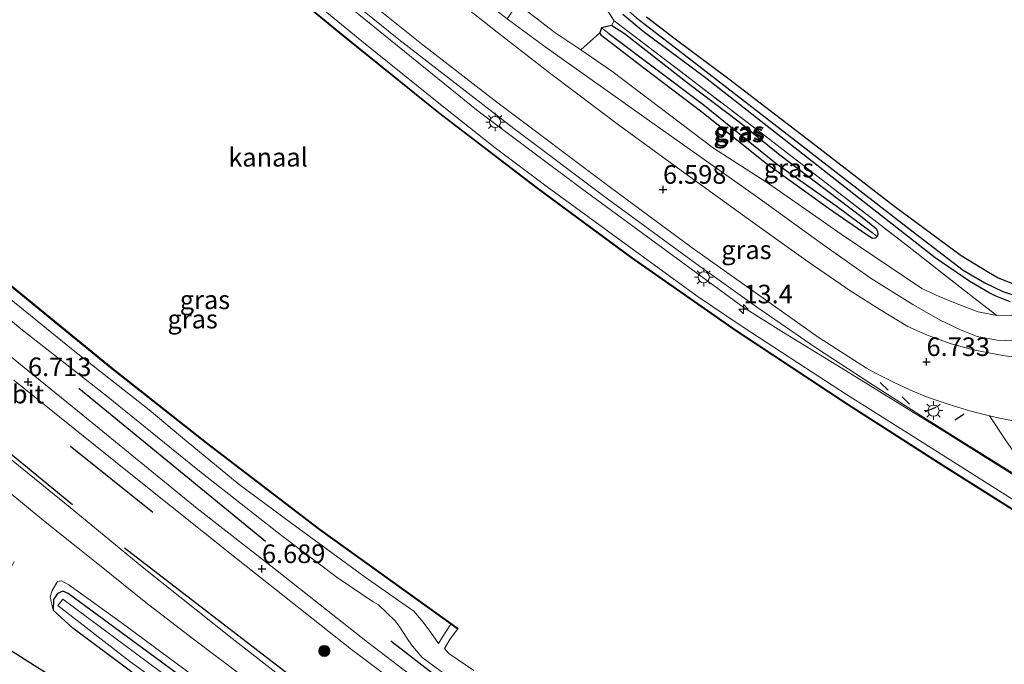
# Model space of a CAD drawing. Units: metres. Extents: x 119994 to 129528, y 399998 to 406250.
# Drawn here: x 124202 to 124334, y 402964 to 403050 of the extents above; entities that cross this region are included whole.
import ezdxf
from ezdxf.enums import TextEntityAlignment as Align

# ---------------------------------------------------------------- set-up
doc = ezdxf.new("R2010")
doc.units = ezdxf.units.M
doc.linetypes.add('IE-TERREINAFSCHEIDING', pattern=[10, 8, -2])
doc.layers.get('0').update_dxf_attribs({"lineweight": 25})
for name, color, linetype, lineweight in [('B-ME-AM-KILOMETR-S-B1', 7, 'Continuous', 18), ('B-ME-BV-GELEIDECONSTRUCTIE-GELEIDERAIL-L-B1', 213, 'BV-GELEIDERAIL', 18), ('B-ME-GR-BOMENRIJ-L-B1', 10, 'Continuous', 25), ('B-ME-GR-BOOM-GV-B6', 93, 'Continuous', 18), ('B-ME-GR-BOOM-S-B1', 93, 'Continuous', 18), ('B-ME-GR-BOS-GV-B6', 10, 'Continuous', 25), ('B-ME-GW-HOOGTEPUNT-S-B1', 10, 'Continuous', 25), ('B-ME-GW-INSTEEKWATERGANG-L-B1', 10, 'Continuous', 25), ('B-ME-GW-KRUINLIJN-L-B1', 93, 'Continuous', 18), ('B-ME-GW-TEENLIJN-L-B1', 93, 'Continuous', 18), ('B-ME-GW-WATERGANG-GREPPEL-L-B1', 10, 'Continuous', 25), ('B-ME-IE-GRASLAND-GV-B6', 93, 'Continuous', 18), ('B-ME-IE-GRONDWERKLIJN-GROND_INGERICHT-GV-B6', 253, 'Continuous', 18), ('B-ME-IE-HULPGEOMETRIE-L-B1', 53, 'Continuous', 18), ('B-ME-IE-MEUBILAIR_WEGMEUBILAIR-LICHTMAST-S-B1', 8, 'Continuous', 18), ('B-ME-IE-TERREINAFSCHEIDING-RASTERHEKWERK-L-B1', 8, 'IE-TERREINAFSCHEIDING', 18), ('B-ME-IE-TERREINAFSCHEIDING-SCHRIKHEK-L-B1', 10, 'Continuous', 25), ('B-ME-OB-BESCHOEIING-GV-B6', 10, 'Continuous', 25), ('B-ME-OB-WATERLIJN-L-B1', 133, 'OB-WATERLIJN', 18), ('B-ME-OG-WATER-GV-B6', 153, 'Continuous', 18), ('B-ME-VH-VERH_SOORT-BITUMEN-GV-B6', 8, 'IE-TERREINAFSCHEIDING-NATUURLIJK-HOUTWAL', 18)]:
    doc.layers.add(name, color=color, linetype=linetype, lineweight=lineweight)
doc.styles.add('NLCS-ISO', font='NLCS-ISO.TTF')
doc.linetypes.add('BV-GELEIDERAIL', pattern='A,10,-3,[108,NLCS.SHX,S=1,R=0,X=0,Y=0],-3', length=16)
doc.linetypes.add('IE-TERREINAFSCHEIDING-NATUURLIJK-HOUTWAL', pattern='A,7,-1.5,[67,NLCS.SHX,S=0.75,R=45,X=0,Y=0],-1.5,7,-1.5,[70,NLCS.SHX,S=0.75,R=0,X=0,Y=0],-1.5', length=20)
doc.linetypes.add('OB-WATERLIJN', pattern='A,10,[32,NLCS.SHX,S=2,R=0,X=0,Y=0],-12', length=22)

# ---------------------------------------------------------------- blocks, each defined once
blk = doc.blocks.new('boom')
blk.add_hatch(color=256).paths.add_polyline_path([(-0.75, 0, 1), (0.75, 0, 1)])
blk.add_circle((0, 0), 0.75)
blk = doc.blocks.new('hecto')
for p, q in [((0, 0.625), (-0.625, 0)), ((0, -0.625), (0, 0.625)), ((-0.625, 0), (0.625, 0)), ((0.625, 0), (0, -0.625))]:
    blk.add_line(p, q)
blk = doc.blocks.new('hoogtepunt')
for p, q in [((-0.5, 0), (0.5, 0)), ((0, 0.5), (0, -0.5))]:
    blk.add_line(p, q)
blk = doc.blocks.new('lantaarnpaal')
for p, q in [((-0.75, 0), (-1.25, 0)), ((-0.88, 0.88), (-0.53, 0.53)), ((0, 0.75), (0, 1.25)), ((0.53, 0.53), (0.88, 0.88)), ((0.75, 0), (1.25, 0)), ((-0.53, -0.53), (-0.88, -0.88)), ((0, -0.75), (0, -1.25)), ((0.53, -0.53), (0.88, -0.88))]:
    blk.add_line(p, q)
blk.add_circle((0, 0), 0.75)

msp = doc.modelspace()

# ---------------------------------------------------------------- linework, layer by layer
at = {"layer": 'B-ME-BV-GELEIDECONSTRUCTIE-GELEIDERAIL-L-B1'}
msp.add_polyline3d([(124102.326, 403193.791, 7.262), (124116.626, 403177.651, 7.223), (124130.204, 403162.086, 7.235), (124137.287, 403154.102, 7.219), (124143.621, 403147.145, 7.191), (124151.947, 403138.569, 7.266), (124165.66, 403125.036, 7.274), (124181.955, 403109.434, 7.259), (124199.18, 403093.455, 7.211), (124210.778, 403083.047, 7.274), (124223.86, 403071.533, 7.259), (124237.789, 403059.843, 7.282), (124252.692, 403047.745, 7.262), (124268.172, 403035.784, 7.286), (124280.749, 403026.328, 7.294), (124292.621, 403017.652, 7.35), (124301.081, 403011.58, 7.394), (124308.81, 403006.251, 7.446), (124316.315, 403001.383, 7.493), (124322.755, 402997.275, 7.458), (124328.325, 402993.799, 7.374), (124335.103, 402989.565, 7.079), (124340.44, 402986.258, 6.813), (124344.907, 402983.359, 6.566)], dxfattribs=at)
at = {"layer": 'B-ME-GR-BOMENRIJ-L-B1'}
for p, q in [((124208.844, 402985.221, 6.737), (124182.819, 403006.56, 6.689)), ((124234.765, 402980.321, 6.793), (124209.696, 403000.857, 6.761)), ((124219.618, 402984.178, 6.896), (124208.58, 402993.062, 6.868)), ((124260.852, 402959.79, 6.765), (124251.598, 402966.907, 6.761))]:
    msp.add_line(p, q, dxfattribs=at)
msp.add_polyline3d([(124383.561, 402865.97, 6.697), (124346.727, 402888.073, 6.661), (124322.002, 402903.482, 6.725), (124297.415, 402919.291, 6.677), (124267.913, 402939.803, 6.657), (124244.636, 402957.218, 6.701), (124215.806, 402979.413, 6.645)], dxfattribs=at)
at = {"layer": 'B-ME-GR-BOOM-GV-B6'}
msp.add_polyline3d([(124279.691, 403048.636, 5.097), (124277.165, 403046.33, 5.328), (124273.675, 403048.673, 5.395), (124268.658, 403052.518, 5.626), (124274.746, 403060.767, 5.3), (124281.643, 403050.261, 5.467), (124281.26, 403049.61, 5.176), (124279.931, 403049.314, 5.132), (124279.691, 403048.636, 5.097)], dxfattribs=at)
at = {"layer": 'B-ME-GR-BOS-GV-B6'}
msp.add_polyline3d([(124196.295, 402968.335, 4.925), (124213.35, 402957.565, 4.491)], dxfattribs=at)
at = {"layer": 'B-ME-GW-INSTEEKWATERGANG-L-B1'}
for points in [[(124334.849, 403012.512, 5.001), (124332.827, 403013.319, 5.029), (124332.047, 403013.691, 5.021), (124329.439, 403015.225, 4.993), (124324.772, 403018.424, 5.057), (124313.839, 403026.98, 5.144), (124293.92, 403042.599, 5.264), (124285.537, 403048.828, 5.308), (124282.822, 403051.099, 5.355)], [(124285.972, 403050.804, 5.244), (124289.826, 403047.832, 5.264), (124297.057, 403042.459, 5.284), (124308.175, 403033.968, 5.248), (124319.335, 403025.293, 5.18), (124328.285, 403018.709, 5.232), (124331.948, 403016.473, 5.212), (124332.497, 403016.164, 5.212), (124333.265, 403015.741, 5.204), (124336.282, 403014.526, 5.188)], [(124298.417, 403036.652, 5.124), (124291.624, 403041.787, 5.176), (124283.022, 403048.485, 5.228), (124281.26, 403049.61, 5.176), (124279.931, 403049.314, 5.132), (124279.691, 403048.636, 5.097), (124279.808, 403048.39, 5.089), (124285.624, 403043.924, 5.164), (124293.432, 403038.028, 5.069), (124302.117, 403031.092, 5.025), (124310.444, 403025.085, 5.069), (124315.658, 403021.479, 5.073), (124316.34, 403021.059, 5.069), (124316.819, 403021.075, 5.073), (124316.986, 403021.281, 5.073), (124317.097, 403021.601, 5.073), (124317.052, 403021.942, 5.073), (124316.891, 403022.244, 5.073), (124314.954, 403023.833, 5.069), (124303.887, 403032.193, 5.156), (124298.417, 403036.652, 5.124)], [(124314.599, 402894.408, 4.535), (124315.673, 402895.376, 4.535), (124315.999, 402895.705, 4.535), (124316.23, 402896.077, 4.535), (124316.52, 402896.669, 4.535), (124316.477, 402897.007, 4.535), (124315.636, 402897.653, 4.535), (124303.82, 402905.625, 4.527), (124287.898, 402916.293, 4.436), (124269.825, 402928.733, 4.324), (124253.632, 402940.121, 4.264), (124236.192, 402952.781, 4.452), (124219.941, 402964.732, 4.472), (124208.251, 402973.316, 4.479), (124207.538, 402973.614, 4.479), (124206.812, 402973.311, 4.479), (124206.298, 402972.506, 4.479), (124206.236, 402971.083, 4.539)], [(124314.599, 402894.408, 4.535), (124299.639, 402904.474, 4.396), (124292.364, 402909.161, 4.368), (124291.174, 402909.595, 4.376), (124290.645, 402909.706, 4.376), (124288.357, 402911.323, 4.368), (124284.772, 402914.056, 4.4), (124276.239, 402920.178, 4.424), (124258.901, 402932.455, 4.288), (124242.032, 402944.362, 4.491), (124221.72, 402959.083, 4.623), (124208.884, 402968.64, 4.567), (124206.236, 402971.083, 4.539)]]:
    msp.add_polyline3d(points, dxfattribs=at)
at = {"layer": 'B-ME-GW-KRUINLIJN-L-B1'}
for points in [[(124109.52, 403184.935, 6.486), (124121.088, 403171.846, 6.578), (124133.267, 403158.089, 6.466), (124143.857, 403146.401, 6.534), (124151.829, 403137.848, 6.558), (124158.287, 403131.288, 6.554), (124165.721, 403123.918, 6.538), (124174.998, 403114.884, 6.494), (124189.13, 403101.541, 6.57), (124198.173, 403093.714, 6.598), (124214.494, 403078.945, 6.586), (124221.089, 403073.261, 6.578), (124224.187, 403070.639, 6.566), (124234.184, 403062.122, 6.574), (124247.311, 403051.08, 6.514), (124263.348, 403038.089, 6.55), (124277.249, 403027.737, 6.538), (124291.514, 403017.257, 6.53), (124299.113, 403011.67, 6.542), (124304.411, 403008.359, 6.637), (124312.16, 403003.616, 6.602), (124326.059, 402995.046, 6.693), (124345.345, 402982.938, 6.49)], [(124244.391, 402975.458, 6.602), (124236.917, 402981.12, 6.594), (124225.696, 402989.916, 6.677), (124213.385, 402999.871, 6.574), (124201.91, 403008.876, 6.582), (124189.48, 403019.269, 6.665), (124180.16, 403027.539, 6.57), (124171.328, 403035.074, 6.522), (124164.998, 403040.689, 6.621), (124156.97, 403047.946, 6.582), (124151.825, 403052.971, 6.586), (124142.812, 403061.407, 6.542), (124135.609, 403068.161, 6.598), (124124.693, 403079.18, 6.61), (124118.458, 403085.525, 6.586), (124107.986, 403096.052, 6.578), (124100.133, 403104.133, 6.518), (124092.039, 403113.305, 6.633), (124080.154, 403126.649, 6.53), (124069.962, 403138.081, 6.55), (124065.577, 403142.747, 6.522)], [(124267.232, 403050.535, 6.478), (124272.36, 403046.767, 6.486), (124286.701, 403036.587, 6.347), (124300.776, 403026.646, 6.474), (124310.13, 403019.883, 6.502), (124316.18, 403015.617, 6.486), (124321.779, 403012.135, 6.546), (124325.453, 403010.024, 6.602), (124328.181, 403008.723, 6.614), (124330.407, 403007.855, 6.598), (124333.12, 403007.359, 6.598), (124336.487, 403007.217, 6.542), (124342.8, 403007.429, 6.466), (124355.341, 403007.668, 6.41), (124370.399, 403008.617, 6.172), (124387.583, 403008.852, 5.937), (124399.026, 403008.844, 5.666), (124413.044, 403008.829, 5.594), (124424.114, 403008.328, 5.539), (124431.957, 403007.931, 5.475), (124434.139, 403007.947, 5.459), (124438.032, 403008.418, 5.403)], [(124240.829, 402959.075, 6.554), (124230.293, 402967.281, 6.526), (124218.429, 402976.713, 6.53), (124208.5, 402984.852, 6.546), (124200.845, 402991.113, 6.562), (124189.439, 403000.477, 6.534), (124183.537, 403005.248, 6.578), (124179.407, 403008.923, 6.446), (124177.463, 403010.155, 6.418), (124176.1, 403011.086, 6.418), (124174.685, 403012.522, 6.454), (124173.683, 403013.809, 6.518), (124173.382, 403014.594, 6.534), (124172.25, 403018.919, 6.502)], [(124386.614, 402880.885, 6.657), (124366.418, 402892.999, 6.713), (124343.458, 402906.998, 6.61), (124328.03, 402916.993, 6.649), (124311.858, 402927.424, 6.641), (124297.77, 402937.291, 6.641), (124286.63, 402945.01, 6.514), (124276.901, 402951.28, 6.618), (124271.527, 402954.526, 6.558), (124268.749, 402955.829, 6.494), (124265.959, 402957.324, 6.458), (124264.739, 402958.123, 6.554), (124262.103, 402960.117, 6.494), (124255.849, 402964.699, 6.534), (124254.552, 402966.228, 6.534), (124253.985, 402966.998, 6.574), (124252.758, 402968.903, 6.566), (124252.212, 402969.644, 6.594), (124249.965, 402971.773, 6.546), (124249.254, 402972.199, 6.578), (124244.391, 402975.458, 6.602)], [(124206.236, 402971.083, 4.539), (124205.855, 402972.88, 4.675), (124206.081, 402973.717, 4.83), (124206.807, 402974.907, 5.061), (124207.339, 402975.002, 5.101), (124208.337, 402974.491, 5.105), (124215.388, 402969.403, 5.224), (124232.411, 402956.853, 5.109), (124253.43, 402941.847, 5.276), (124273.83, 402927.449, 5.184), (124291.313, 402915.233, 5.192), (124308.138, 402903.944, 5.176), (124315.141, 402899.276, 5.292), (124316.937, 402898.06, 5.335), (124317.646, 402897.349, 5.324), (124317.83, 402896.891, 5.276), (124317.474, 402895.672, 5.16), (124316.765, 402895.138, 4.969), (124315.835, 402894.807, 4.802), (124314.599, 402894.408, 4.535)], [(124258.041, 402966.578, 5.487), (124258.524, 402967.392, 5.423), (124259.69, 402969.181, 5.423)]]:
    msp.add_polyline3d(points, dxfattribs=at)
at = {"layer": 'B-ME-GW-TEENLIJN-L-B1'}
msp.add_line((124333.083, 403010.678, 5.371), (124330.557, 403011.158, 5.32), dxfattribs=at)
for points in [[(124370.85, 402963.72, 5.638), (124364.082, 402967.762, 5.718), (124363.408, 402968.164, 5.726), (124355.324, 402973.208, 5.686), (124336.439, 402985.194, 5.622), (124324.219, 402992.869, 5.566), (124312.841, 403000.044, 5.622), (124307.347, 403003.645, 5.622), (124298.84, 403009.172, 5.598), (124292.8, 403013.256, 5.594), (124281.902, 403021.181, 5.618), (124272.643, 403027.932, 5.574), (124265.635, 403033.166, 5.61), (124258.755, 403038.65, 5.602), (124247.739, 403047.499, 5.642), (124238.522, 403055.063, 5.61), (124227.343, 403064.211, 5.578), (124217.623, 403072.724, 5.598), (124206.953, 403082.182, 5.626), (124194.534, 403093.429, 5.622), (124183.159, 403103.506, 5.519), (124182.013, 403104.266, 5.574)], [(124108.587, 403098.317, 5.682), (124115.891, 403090.56, 5.738), (124127.15, 403079.489, 5.686), (124135.216, 403071.719, 5.662), (124140.916, 403066.242, 5.722), (124144.815, 403062.048, 5.801), (124152.691, 403054.992, 5.726), (124157.863, 403049.973, 5.758), (124165.137, 403043.498, 5.742), (124173.451, 403035.808, 5.738), (124183.621, 403027.015, 5.714), (124195.998, 403016.496, 5.678), (124208.933, 403005.99, 5.714), (124219.135, 402997.977, 5.785), (124223.33, 402994.431, 5.754), (124231.243, 402987.942, 5.765), (124238.154, 402982.839, 5.758), (124248.179, 402975.524, 5.734), (124253.11, 402972.078, 5.742), (124254.716, 402970.925, 5.718), (124255.973, 402969.475, 5.594), (124257.012, 402968.096, 5.574), (124258.041, 402966.578, 5.487)], [(124214.796, 403094.458, 6.55), (124217.144, 403093.591, 6.375), (124219.954, 403091.997, 6.164), (124223.142, 403089.984, 5.957), (124231.338, 403083.433, 5.793), (124240.466, 403075.171, 5.702), (124252.321, 403064.714, 5.821), (124268.658, 403052.518, 5.626), (124273.675, 403048.673, 5.395), (124277.165, 403046.33, 5.328), (124281.304, 403043.496, 5.347), (124294.979, 403033.12, 5.343), (124302.505, 403028.323, 5.367), (124312.166, 403021.581, 5.371), (124322.978, 403014.304, 5.28), (124325.3, 403013.227, 5.288), (124327.945, 403012.119, 5.308), (124330.557, 403011.158, 5.32)], [(124172.299, 403014.178, 6.199), (124173.023, 403012.37, 6.1), (124173.849, 403010.526, 5.893), (124174.868, 403009.059, 5.765), (124176.415, 403007.512, 5.662), (124179.8, 403004.388, 5.439), (124189.582, 402995.731, 5.304), (124204.955, 402983.142, 5.387), (124212.686, 402976.936, 5.399), (124218.694, 402972.11, 5.367), (124224.937, 402967.305, 5.419), (124235.249, 402959.518, 5.359)]]:
    msp.add_polyline3d(points, dxfattribs=at)
at = {"layer": 'B-ME-GW-WATERGANG-GREPPEL-L-B1'}
for points in [[(124248.714, 403106.069, 5.626), (124253.317, 403098.96, 5.566), (124261.541, 403086.776, 5.467), (124275.857, 403063.815, 5.32), (124280.109, 403056.899, 5.308), (124281.623, 403054.389, 5.24), (124282.44, 403052.86, 5.252), (124283.131, 403052.012, 5.256), (124284.638, 403050.666, 5.172), (124291.063, 403045.715, 5.16), (124304.462, 403035.321, 5.065), (124321.217, 403022.35, 4.945), (124328.522, 403016.753, 4.834), (124331.439, 403015.06, 4.834), (124333.863, 403013.904, 4.83), (124336.013, 403013.187, 4.83)], [(124280.93, 403048.557, 5.029), (124293.549, 403039.034, 4.921), (124303.41, 403031.09, 4.842), (124311.447, 403025.426, 4.925), (124316.314, 403021.804, 4.941)]]:
    msp.add_polyline3d(points, dxfattribs=at)
at = {"layer": 'B-ME-IE-GRASLAND-GV-B6'}
for points in [[(124109.52, 403184.935, 6.486), (124121.088, 403171.846, 6.578), (124133.267, 403158.089, 6.466), (124143.857, 403146.401, 6.534), (124151.829, 403137.848, 6.558), (124158.287, 403131.288, 6.554), (124165.721, 403123.918, 6.538), (124174.998, 403114.884, 6.494), (124189.13, 403101.541, 6.57), (124198.173, 403093.714, 6.598), (124214.494, 403078.945, 6.586), (124221.089, 403073.261, 6.578), (124224.187, 403070.639, 6.566), (124234.184, 403062.122, 6.574), (124247.311, 403051.08, 6.514), (124263.348, 403038.089, 6.55), (124277.249, 403027.737, 6.538), (124291.514, 403017.257, 6.53), (124299.113, 403011.67, 6.542), (124304.411, 403008.359, 6.637), (124312.16, 403003.616, 6.602), (124326.059, 402995.046, 6.693), (124345.345, 402982.938, 6.49)], [(124345.345, 402982.938, 6.49), (124326.059, 402995.046, 6.693), (124312.16, 403003.616, 6.602), (124304.411, 403008.359, 6.637), (124299.113, 403011.67, 6.542), (124291.514, 403017.257, 6.53), (124277.249, 403027.737, 6.538), (124263.348, 403038.089, 6.55), (124247.311, 403051.08, 6.514), (124234.184, 403062.122, 6.574), (124224.187, 403070.639, 6.566), (124221.089, 403073.261, 6.578), (124214.494, 403078.945, 6.586), (124198.173, 403093.714, 6.598), (124189.13, 403101.541, 6.57), (124174.998, 403114.884, 6.494), (124165.721, 403123.918, 6.538), (124158.287, 403131.288, 6.554), (124151.829, 403137.848, 6.558), (124143.857, 403146.401, 6.534), (124133.267, 403158.089, 6.466), (124121.088, 403171.846, 6.578), (124109.52, 403184.935, 6.486)], [(124336.439, 402985.194, 5.622), (124324.219, 402992.869, 5.566), (124312.841, 403000.044, 5.622), (124307.347, 403003.645, 5.622), (124298.84, 403009.172, 5.598), (124292.8, 403013.256, 5.594), (124281.902, 403021.181, 5.618), (124272.643, 403027.932, 5.574), (124265.635, 403033.166, 5.61), (124258.755, 403038.65, 5.602), (124247.739, 403047.499, 5.642), (124238.522, 403055.063, 5.61), (124227.343, 403064.211, 5.578), (124217.623, 403072.724, 5.598), (124206.953, 403082.182, 5.626), (124194.534, 403093.429, 5.622), (124183.159, 403103.506, 5.519), (124182.013, 403104.266, 5.574), (124173.962, 403111.841, 5.55)], [(124181.889, 403111.829, 6.582), (124190.268, 403104.206, 6.653), (124199.251, 403096.052, 6.661), (124206.904, 403088.828, 6.649), (124212.025, 403083.931, 6.629), (124223.505, 403073.776, 6.621), (124235.29, 403063.845, 6.614), (124246.127, 403054.915, 6.649), (124255.731, 403047.177, 6.641), (124265.88, 403039.338, 6.594), (124281.126, 403027.85, 6.602), (124292.098, 403019.763, 6.629), (124309.071, 403007.728, 6.833), (124315.569, 403003.579, 6.86), (124316.761, 403002.91, 6.86), (124319.106, 403001.756, 6.844), (124321.47, 403000.608, 6.836), (124323.838, 402999.628, 6.836), (124326.654, 402998.711, 6.817), (124329.58, 402997.815, 6.825), (124332.066, 402997.19, 6.797), (124334.178, 402994.007, 6.697)], [(124182.013, 403104.266, 5.574), (124183.159, 403103.506, 5.519), (124194.534, 403093.429, 5.622), (124206.953, 403082.182, 5.626), (124217.623, 403072.724, 5.598), (124227.343, 403064.211, 5.578), (124238.522, 403055.063, 5.61), (124247.739, 403047.499, 5.642), (124258.755, 403038.65, 5.602), (124265.635, 403033.166, 5.61), (124272.643, 403027.932, 5.574), (124281.902, 403021.181, 5.618), (124292.8, 403013.256, 5.594), (124298.84, 403009.172, 5.598), (124307.347, 403003.645, 5.622), (124312.841, 403000.044, 5.622), (124324.219, 402992.869, 5.566), (124336.439, 402985.194, 5.622), (124355.324, 402973.208, 5.686), (124363.408, 402968.164, 5.726), (124364.082, 402967.762, 5.718), (124370.85, 402963.72, 5.638)], [(124379.159, 402957.456, 5.57), (124363.111, 402967.371, 5.566), (124354.119, 402972.909, 5.546), (124342.615, 402979.989, 5.539), (124325.928, 402990.523, 5.491), (124313.012, 402998.805, 5.535), (124297.945, 403008.747, 5.531), (124283.983, 403018.509, 5.527), (124271.348, 403027.811, 5.511), (124258.079, 403037.948, 5.507), (124245.212, 403048.326, 5.451), (124233.433, 403058.011, 5.503), (124219.747, 403069.576, 5.562), (124199.47, 403087.996, 5.507), (124185.827, 403100.678, 5.586), (124182.013, 403104.266, 5.574)], [(124107.986, 403096.052, 6.578), (124118.458, 403085.525, 6.586), (124124.693, 403079.18, 6.61), (124135.609, 403068.161, 6.598), (124142.812, 403061.407, 6.542), (124151.825, 403052.971, 6.586), (124156.97, 403047.946, 6.582), (124164.998, 403040.689, 6.621), (124171.328, 403035.074, 6.522), (124180.16, 403027.539, 6.57), (124189.48, 403019.269, 6.665), (124201.91, 403008.876, 6.582), (124213.385, 402999.871, 6.574), (124225.696, 402989.916, 6.677), (124236.917, 402981.12, 6.594), (124244.391, 402975.458, 6.602), (124249.254, 402972.199, 6.578), (124249.965, 402971.773, 6.546), (124252.212, 402969.644, 6.594), (124252.758, 402968.903, 6.566), (124253.985, 402966.998, 6.574), (124254.552, 402966.228, 6.534), (124255.849, 402964.699, 6.534), (124262.103, 402960.117, 6.494)], [(124262.103, 402960.117, 6.494), (124255.849, 402964.699, 6.534), (124254.552, 402966.228, 6.534), (124253.985, 402966.998, 6.574), (124252.758, 402968.903, 6.566), (124252.212, 402969.644, 6.594), (124249.965, 402971.773, 6.546), (124249.254, 402972.199, 6.578), (124244.391, 402975.458, 6.602), (124236.917, 402981.12, 6.594), (124225.696, 402989.916, 6.677), (124213.385, 402999.871, 6.574), (124201.91, 403008.876, 6.582), (124189.48, 403019.269, 6.665), (124180.16, 403027.539, 6.57), (124171.328, 403035.074, 6.522), (124164.998, 403040.689, 6.621), (124156.97, 403047.946, 6.582), (124151.825, 403052.971, 6.586), (124142.812, 403061.407, 6.542), (124135.609, 403068.161, 6.598), (124124.693, 403079.18, 6.61), (124118.458, 403085.525, 6.586), (124107.986, 403096.052, 6.578)], [(124213.302, 403092.996, 6.625), (124214.771, 403094.433, 6.55), (124221.573, 403088.436, 6.629), (124234.926, 403076.784, 6.59), (124249.049, 403065.045, 6.594), (124262.346, 403054.363, 6.506), (124267.232, 403050.535, 6.478), (124272.36, 403046.767, 6.486), (124286.701, 403036.587, 6.347), (124300.776, 403026.646, 6.474), (124310.13, 403019.883, 6.502), (124316.18, 403015.617, 6.486), (124321.779, 403012.135, 6.546), (124325.453, 403010.024, 6.602), (124328.181, 403008.723, 6.614), (124330.407, 403007.855, 6.598), (124333.12, 403007.359, 6.598), (124336.487, 403007.217, 6.542)], [(124337.044, 403004.828, 6.637), (124333.859, 403005.302, 6.661), (124329.906, 403006.034, 6.685), (124326.915, 403006.876, 6.693), (124323.815, 403007.971, 6.693), (124321.118, 403009.191, 6.685), (124317.318, 403011.456, 6.665), (124313.434, 403013.949, 6.669), (124307.724, 403017.862, 6.641), (124300.5, 403023.017, 6.645), (124291.611, 403029.444, 6.602), (124282.387, 403036.138, 6.614), (124273.112, 403043.122, 6.673), (124265.924, 403048.712, 6.618), (124258.699, 403054.448, 6.621), (124247.717, 403063.177, 6.633), (124240.074, 403069.605, 6.677), (124232.517, 403075.958, 6.689), (124226.264, 403081.346, 6.673), (124217.709, 403088.934, 6.693), (124213.302, 403092.996, 6.625)], [(124255.887, 402961.143, 6.665), (124248.468, 402966.78, 6.669), (124241.267, 402972.464, 6.701), (124236.329, 402976.352, 6.677), (124225.596, 402984.716, 6.765), (124210.235, 402997.249, 6.685), (124201.612, 403004.263, 6.701), (124191.189, 403012.787, 6.681), (124181.807, 403020.507, 6.725), (124173.849, 403026.669, 6.721), (124168.778, 403030.537, 6.733), (124164.509, 403033.716, 6.697), (124161.804, 403035.92, 6.733), (124160.895, 403036.907, 6.749), (124159.496, 403038.814, 6.753), (124158.152, 403040.879, 6.765), (124156.437, 403043.116, 6.753), (124154.417, 403045.19, 6.745), (124152.269, 403047.227, 6.741), (124148.517, 403050.705, 6.781), (124142.793, 403056.05, 6.737), (124136.599, 403062.049, 6.737), (124124.398, 403073.924, 6.725), (124114.063, 403084.365, 6.693)], [(124336.487, 403007.217, 6.542), (124333.12, 403007.359, 6.598), (124330.407, 403007.855, 6.598), (124328.181, 403008.723, 6.614), (124325.453, 403010.024, 6.602), (124321.779, 403012.135, 6.546), (124316.18, 403015.617, 6.486), (124310.13, 403019.883, 6.502), (124300.776, 403026.646, 6.474), (124286.701, 403036.587, 6.347), (124272.36, 403046.767, 6.486), (124267.232, 403050.535, 6.478), (124268.658, 403052.518, 5.626), (124273.675, 403048.673, 5.395), (124277.165, 403046.33, 5.328)], [(124334.849, 403012.512, 5.001), (124332.827, 403013.319, 5.029), (124332.047, 403013.691, 5.021), (124329.439, 403015.225, 4.993), (124324.772, 403018.424, 5.057), (124313.839, 403026.98, 5.144), (124293.92, 403042.599, 5.264), (124285.537, 403048.828, 5.308), (124282.822, 403051.099, 5.355)], [(124284.638, 403050.666, 5.172), (124291.063, 403045.715, 5.16), (124304.462, 403035.321, 5.065), (124321.217, 403022.35, 4.945), (124328.522, 403016.753, 4.834), (124331.439, 403015.06, 4.834), (124333.863, 403013.904, 4.83), (124336.013, 403013.187, 4.83)], [(124336.013, 403013.187, 4.83), (124333.863, 403013.904, 4.83), (124331.439, 403015.06, 4.834), (124328.522, 403016.753, 4.834), (124321.217, 403022.35, 4.945), (124304.462, 403035.321, 5.065), (124291.063, 403045.715, 5.16), (124284.638, 403050.666, 5.172)], [(124285.972, 403050.804, 5.244), (124289.826, 403047.832, 5.264), (124297.057, 403042.459, 5.284), (124308.175, 403033.968, 5.248), (124319.335, 403025.293, 5.18), (124328.285, 403018.709, 5.232), (124331.948, 403016.473, 5.212), (124332.497, 403016.164, 5.212), (124333.265, 403015.741, 5.204), (124336.282, 403014.526, 5.188)], [(124279.691, 403048.636, 5.097), (124279.808, 403048.39, 5.089), (124285.624, 403043.924, 5.164), (124293.432, 403038.028, 5.069), (124302.117, 403031.092, 5.025), (124310.444, 403025.085, 5.069), (124315.658, 403021.479, 5.073), (124316.34, 403021.059, 5.069), (124316.819, 403021.075, 5.073), (124316.986, 403021.281, 5.073), (124317.097, 403021.601, 5.073), (124317.052, 403021.942, 5.073), (124316.891, 403022.244, 5.073), (124314.954, 403023.833, 5.069), (124303.887, 403032.193, 5.156), (124298.417, 403036.652, 5.124), (124291.624, 403041.787, 5.176), (124283.022, 403048.485, 5.228), (124281.26, 403049.61, 5.176), (124281.643, 403050.261, 5.467), (124301.961, 403034.741, 5.312), (124321.062, 403020.026, 5.256), (124329.963, 403013.026, 5.232), (124333.083, 403010.678, 5.371), (124330.557, 403011.158, 5.32), (124327.945, 403012.119, 5.308), (124325.3, 403013.227, 5.288), (124322.978, 403014.304, 5.28), (124312.166, 403021.581, 5.371), (124302.505, 403028.323, 5.367), (124294.979, 403033.12, 5.343), (124281.304, 403043.496, 5.347), (124277.165, 403046.33, 5.328), (124279.691, 403048.636, 5.097)], [(124279.691, 403048.636, 5.097), (124279.931, 403049.314, 5.132), (124280.93, 403048.557, 5.029), (124293.549, 403039.034, 4.921), (124303.41, 403031.09, 4.842), (124311.447, 403025.426, 4.925), (124316.314, 403021.804, 4.941), (124316.986, 403021.281, 5.073), (124316.819, 403021.075, 5.073), (124316.34, 403021.059, 5.069), (124315.658, 403021.479, 5.073), (124310.444, 403025.085, 5.069), (124302.117, 403031.092, 5.025), (124293.432, 403038.028, 5.069), (124285.624, 403043.924, 5.164), (124279.808, 403048.39, 5.089), (124279.691, 403048.636, 5.097)], [(124281.26, 403049.61, 5.176), (124283.022, 403048.485, 5.228), (124291.624, 403041.787, 5.176), (124298.417, 403036.652, 5.124), (124303.887, 403032.193, 5.156), (124314.954, 403023.833, 5.069), (124316.891, 403022.244, 5.073), (124317.052, 403021.942, 5.073), (124317.097, 403021.601, 5.073), (124316.986, 403021.281, 5.073), (124316.314, 403021.804, 4.941), (124311.447, 403025.426, 4.925), (124303.41, 403031.09, 4.842), (124293.549, 403039.034, 4.921), (124280.93, 403048.557, 5.029), (124279.931, 403049.314, 5.132), (124281.26, 403049.61, 5.176)], [(124277.165, 403046.33, 5.328), (124281.304, 403043.496, 5.347), (124294.979, 403033.12, 5.343), (124302.505, 403028.323, 5.367), (124312.166, 403021.581, 5.371), (124322.978, 403014.304, 5.28), (124325.3, 403013.227, 5.288), (124327.945, 403012.119, 5.308), (124330.557, 403011.158, 5.32), (124333.083, 403010.678, 5.371), (124341.115, 403010.79, 4.989)], [(124194.727, 403019.325, 5.586), (124213.958, 403003.644, 5.499), (124226.802, 402993.505, 5.527), (124242.037, 402981.867, 5.582), (124259.69, 402969.181, 5.423), (124258.524, 402967.392, 5.423), (124258.041, 402966.578, 5.487), (124257.012, 402968.096, 5.574), (124255.973, 402969.475, 5.594), (124254.716, 402970.925, 5.718), (124253.11, 402972.078, 5.742), (124248.179, 402975.524, 5.734), (124238.154, 402982.839, 5.758), (124231.243, 402987.942, 5.765), (124223.33, 402994.431, 5.754), (124219.135, 402997.977, 5.785), (124208.933, 403005.99, 5.714), (124195.998, 403016.496, 5.678)], [(124195.998, 403016.496, 5.678), (124208.933, 403005.99, 5.714), (124219.135, 402997.977, 5.785), (124223.33, 402994.431, 5.754), (124231.243, 402987.942, 5.765), (124238.154, 402982.839, 5.758), (124248.179, 402975.524, 5.734), (124253.11, 402972.078, 5.742), (124254.716, 402970.925, 5.718), (124255.973, 402969.475, 5.594), (124257.012, 402968.096, 5.574), (124258.041, 402966.578, 5.487), (124258.524, 402967.392, 5.423), (124259.69, 402969.181, 5.423), (124260.524, 402968.581, 5.519), (124260.597, 402968.52, 5.105), (124259.568, 402967.128, 5.105), (124258.962, 402966.168, 5.105), (124258.838, 402965.903, 5.105), (124259.413, 402965.234, 5.105), (124262.772, 402962.98, 5.105)], [(124200.955, 403001.955, 6.677), (124217.333, 402988.818, 6.705), (124231.122, 402977.847, 6.681), (124246.32, 402965.794, 6.681), (124257.84, 402957.128, 6.665)], [(124235.249, 402959.518, 5.359), (124224.937, 402967.305, 5.419), (124218.694, 402972.11, 5.367), (124212.686, 402976.936, 5.399), (124204.955, 402983.142, 5.387), (124189.582, 402995.731, 5.304)], [(124189.582, 402995.731, 5.304), (124204.955, 402983.142, 5.387), (124212.686, 402976.936, 5.399), (124218.694, 402972.11, 5.367), (124224.937, 402967.305, 5.419), (124235.249, 402959.518, 5.359)], [(124200.845, 402991.113, 6.562), (124208.5, 402984.852, 6.546), (124218.429, 402976.713, 6.53), (124230.293, 402967.281, 6.526), (124240.829, 402959.075, 6.554)], [(124240.829, 402959.075, 6.554), (124230.293, 402967.281, 6.526), (124218.429, 402976.713, 6.53), (124208.5, 402984.852, 6.546), (124200.845, 402991.113, 6.562)], [(124213.35, 402957.565, 4.491), (124196.295, 402968.335, 4.925), (124196.775, 402977.349, 4.838), (124193.06, 402980.601, 4.774), (124197.792, 402977.22, 4.758), (124199.222, 402976.49, 4.762), (124199.998, 402976.557, 4.87), (124200.617, 402976.917, 4.866), (124200.989, 402977.627, 4.858)], [(124236.192, 402952.781, 4.452), (124219.941, 402964.732, 4.472), (124208.251, 402973.316, 4.479), (124207.538, 402973.614, 4.479), (124206.812, 402973.311, 4.479), (124206.298, 402972.506, 4.479), (124206.236, 402971.083, 4.539), (124205.855, 402972.88, 4.675), (124206.081, 402973.717, 4.83), (124206.807, 402974.907, 5.061), (124207.339, 402975.002, 5.101), (124208.337, 402974.491, 5.105), (124215.388, 402969.403, 5.224), (124232.411, 402956.853, 5.109)], [(124232.411, 402956.853, 5.109), (124215.388, 402969.403, 5.224), (124208.337, 402974.491, 5.105), (124207.339, 402975.002, 5.101), (124206.807, 402974.907, 5.061), (124206.081, 402973.717, 4.83), (124205.855, 402972.88, 4.675), (124206.236, 402971.083, 4.539), (124208.884, 402968.64, 4.567), (124221.72, 402959.083, 4.623)], [(124221.72, 402959.083, 4.623), (124208.884, 402968.64, 4.567), (124206.236, 402971.083, 4.539), (124206.298, 402972.506, 4.479), (124206.812, 402973.311, 4.479), (124207.538, 402973.614, 4.479), (124208.251, 402973.316, 4.479)], [(124296.724, 402907.675, 3.504), (124314.404, 402895.822, 3.504), (124314.939, 402896.755, 3.504), (124300.213, 402906.6, 3.504), (124286.924, 402915.71, 3.504), (124272.929, 402925.318, 3.504), (124254.809, 402938.057, 3.504), (124234.682, 402952.544, 3.504), (124219.58, 402963.61, 3.496), (124207.523, 402972.533, 3.504), (124206.857, 402971.716, 3.504), (124216.48, 402964.23, 3.504), (124230.341, 402954.259, 3.504), (124265.06, 402929.628, 3.504), (124285.084, 402915.537, 3.504), (124296.724, 402907.675, 3.504)], [(124208.251, 402973.316, 4.479), (124219.941, 402964.732, 4.472), (124236.192, 402952.781, 4.452)]]:
    msp.add_polyline3d(points, dxfattribs=at)
at = {"layer": 'B-ME-IE-GRONDWERKLIJN-GROND_INGERICHT-GV-B6'}
for points in [[(124341.115, 403010.79, 4.989), (124333.083, 403010.678, 5.371), (124329.963, 403013.026, 5.232), (124321.062, 403020.026, 5.256), (124301.961, 403034.741, 5.312), (124281.643, 403050.261, 5.467), (124274.746, 403060.767, 5.3), (124253.607, 403094.177, 5.59), (124233.221, 403126.404, 5.873), (124230.836, 403128.788, 5.905), (124220.472, 403139.932, 5.833), (124216.866, 403143.557, 5.85), (124208.821, 403151.521, 5.889), (124197.635, 403153.776, 5.917), (124201.762, 403174.823, 5.909), (124185.018, 403178.21, 5.73), (124186.822, 403188.509, 5.742), (124190.431, 403207.177, 5.694)], [(124282.822, 403051.099, 5.355), (124285.537, 403048.828, 5.308), (124293.92, 403042.599, 5.264), (124313.839, 403026.98, 5.144), (124324.772, 403018.424, 5.057), (124329.439, 403015.225, 4.993), (124332.047, 403013.691, 5.021), (124332.827, 403013.319, 5.029), (124334.849, 403012.512, 5.001)], [(124336.282, 403014.526, 5.188), (124333.265, 403015.741, 5.204), (124332.497, 403016.164, 5.212), (124331.948, 403016.473, 5.212), (124328.285, 403018.709, 5.232), (124319.335, 403025.293, 5.18), (124308.175, 403033.968, 5.248), (124297.057, 403042.459, 5.284), (124289.826, 403047.832, 5.264), (124285.972, 403050.804, 5.244)]]:
    msp.add_polyline3d(points, dxfattribs=at)
at = {"layer": 'B-ME-IE-HULPGEOMETRIE-L-B1'}
for p, q in [((124279.931, 403049.314, 5.132), (124280.93, 403048.557, 5.029)), ((124316.314, 403021.804, 4.941), (124316.986, 403021.281, 5.073))]:
    msp.add_line(p, q, dxfattribs=at)
at = {"layer": 'B-ME-IE-TERREINAFSCHEIDING-RASTERHEKWERK-L-B1'}
msp.add_line((124333.083, 403010.678, 5.371), (124341.115, 403010.79, 4.989), dxfattribs=at)
msp.add_polyline3d([(124274.746, 403060.767, 5.3), (124281.643, 403050.261, 5.467), (124301.961, 403034.741, 5.312), (124321.062, 403020.026, 5.256), (124329.963, 403013.026, 5.232), (124333.083, 403010.678, 5.371)], dxfattribs=at)
at = {"layer": 'B-ME-IE-TERREINAFSCHEIDING-SCHRIKHEK-L-B1'}
for p, q in [((124317.381, 403001.668, 7.637), (124318.448, 403000.618, 7.629)), ((124320.359, 402999.731, 7.677), (124321.347, 402998.766, 7.681)), ((124324.877, 402998.307, 7.708), (124323.379, 402997.708, 7.7)), ((124328.691, 402997.411, 7.692), (124327.442, 402996.594, 7.692))]:
    msp.add_line(p, q, dxfattribs=at)
at = {"layer": 'B-ME-OB-BESCHOEIING-GV-B6'}
for points in [[(124379.106, 402957.371, 5.031), (124363.058, 402967.286, 5.031), (124354.067, 402972.824, 5.031), (124342.562, 402979.904, 5.031), (124325.874, 402990.439, 5.031), (124312.957, 402998.721, 5.031), (124297.889, 403008.664, 5.031), (124283.925, 403018.428, 5.031), (124271.288, 403027.731, 5.031), (124258.017, 403037.869, 5.031), (124245.149, 403048.248, 5.031), (124233.369, 403057.934, 5.031), (124219.681, 403069.501, 5.031), (124199.402, 403087.922, 5.031), (124185.759, 403100.605, 5.031), (124173.893, 403111.769, 5.031), (124168.299, 403117.16, 5.031), (124159.768, 403125.582, 5.031), (124151.26, 403134.212, 5.031), (124142.993, 403143.094, 5.031), (124128.559, 403159.019, 5.031), (124110.23, 403179.497, 5.031)], [(124110.304, 403179.564, 5.439), (124128.633, 403159.086, 5.491), (124143.067, 403143.162, 5.503), (124151.332, 403134.281, 5.503), (124159.839, 403125.653, 5.487), (124168.369, 403117.232, 5.495), (124173.962, 403111.841, 5.55), (124182.013, 403104.266, 5.574), (124185.827, 403100.678, 5.586), (124199.47, 403087.996, 5.507), (124219.747, 403069.576, 5.562), (124233.433, 403058.011, 5.503), (124245.212, 403048.326, 5.451), (124258.079, 403037.948, 5.507), (124271.348, 403027.811, 5.511), (124283.983, 403018.509, 5.527), (124297.945, 403008.747, 5.531), (124313.012, 402998.805, 5.535), (124325.928, 402990.523, 5.491), (124342.615, 402979.989, 5.539), (124354.119, 402972.909, 5.546), (124363.111, 402967.371, 5.566), (124379.159, 402957.456, 5.57)], [(124096.62, 403113.553, 5.031), (124117.459, 403091.332, 5.031), (124136.021, 403072.723, 5.031), (124149.946, 403059.247, 5.031), (124164.608, 403045.712, 5.031), (124178.058, 403033.693, 5.031), (124194.791, 403019.402, 5.031), (124214.021, 403003.722, 5.031), (124226.863, 402993.584, 5.031), (124242.097, 402981.947, 5.031), (124260.661, 402968.606, 5.105), (124260.597, 402968.52, 5.105), (124260.524, 402968.581, 5.519), (124259.69, 402969.181, 5.423), (124242.037, 402981.867, 5.582), (124226.802, 402993.505, 5.527), (124213.958, 403003.644, 5.499), (124194.727, 403019.325, 5.586), (124177.992, 403033.618, 5.523), (124164.541, 403045.638, 5.622), (124149.877, 403059.174, 5.558), (124135.951, 403072.652, 5.519), (124117.387, 403091.262, 5.535), (124096.546, 403113.485, 5.543)]]:
    msp.add_polyline3d(points, dxfattribs=at)
at = {"layer": 'B-ME-OB-WATERLIJN-L-B1'}
for points in [[(124110.23, 403179.497, 5.031), (124128.559, 403159.019, 5.031), (124142.993, 403143.094, 5.031), (124151.26, 403134.212, 5.031), (124159.768, 403125.582, 5.031), (124168.299, 403117.16, 5.031), (124173.893, 403111.769, 5.031), (124185.759, 403100.605, 5.031), (124199.402, 403087.922, 5.031), (124219.681, 403069.501, 5.031), (124233.369, 403057.934, 5.031), (124245.149, 403048.248, 5.031), (124258.017, 403037.869, 5.031), (124271.288, 403027.731, 5.031), (124283.925, 403018.428, 5.031), (124297.889, 403008.664, 5.031), (124312.957, 402998.721, 5.031), (124325.874, 402990.439, 5.031), (124342.562, 402979.904, 5.031), (124354.067, 402972.824, 5.031), (124363.058, 402967.286, 5.031), (124379.106, 402957.371, 5.031)], [(124096.62, 403113.553, 5.031), (124117.459, 403091.332, 5.031), (124136.021, 403072.723, 5.031), (124149.946, 403059.247, 5.031), (124164.608, 403045.712, 5.031), (124178.058, 403033.693, 5.031), (124194.791, 403019.402, 5.031), (124214.021, 403003.722, 5.031), (124226.863, 402993.584, 5.031), (124242.097, 402981.947, 5.031), (124260.661, 402968.606, 5.105), (124260.597, 402968.52, 5.105), (124259.568, 402967.128, 5.105), (124258.962, 402966.168, 5.105), (124258.838, 402965.903, 5.105), (124259.413, 402965.234, 5.105), (124262.772, 402962.98, 5.105)]]:
    msp.add_polyline3d(points, dxfattribs=at)
at = {"layer": 'B-ME-OG-WATER-GV-B6'}
for points in [[(124110.23, 403179.497, 5.031), (124128.559, 403159.019, 5.031), (124142.993, 403143.094, 5.031), (124151.26, 403134.212, 5.031), (124159.768, 403125.582, 5.031), (124168.299, 403117.16, 5.031), (124173.893, 403111.769, 5.031), (124185.759, 403100.605, 5.031), (124199.402, 403087.922, 5.031), (124219.681, 403069.501, 5.031), (124233.369, 403057.934, 5.031), (124245.149, 403048.248, 5.031), (124258.017, 403037.869, 5.031), (124271.288, 403027.731, 5.031), (124283.925, 403018.428, 5.031), (124297.889, 403008.664, 5.031), (124312.957, 402998.721, 5.031), (124325.874, 402990.439, 5.031), (124342.562, 402979.904, 5.031), (124354.067, 402972.824, 5.031), (124363.058, 402967.286, 5.031), (124379.106, 402957.371, 5.031)], [(124262.772, 402962.98, 5.105), (124259.413, 402965.234, 5.105), (124258.838, 402965.903, 5.105), (124258.962, 402966.168, 5.105), (124259.568, 402967.128, 5.105), (124260.597, 402968.52, 5.105), (124260.661, 402968.606, 5.105), (124242.097, 402981.947, 5.031), (124226.863, 402993.584, 5.031), (124214.021, 403003.722, 5.031), (124194.791, 403019.402, 5.031), (124178.058, 403033.693, 5.031), (124164.608, 403045.712, 5.031), (124149.946, 403059.247, 5.031), (124136.021, 403072.723, 5.031), (124117.459, 403091.332, 5.031), (124096.62, 403113.553, 5.031)], [(124219.58, 402963.61, 3.496), (124234.682, 402952.544, 3.504), (124254.809, 402938.057, 3.504), (124272.929, 402925.318, 3.504), (124286.924, 402915.71, 3.504), (124300.213, 402906.6, 3.504), (124314.939, 402896.755, 3.504), (124314.404, 402895.822, 3.504), (124296.724, 402907.675, 3.504), (124285.084, 402915.537, 3.504), (124265.06, 402929.628, 3.504), (124230.341, 402954.259, 3.504), (124216.48, 402964.23, 3.504), (124206.857, 402971.716, 3.504), (124207.523, 402972.533, 3.504), (124219.58, 402963.61, 3.496)]]:
    msp.add_polyline3d(points, dxfattribs=at)
at = {"layer": 'B-ME-VH-VERH_SOORT-BITUMEN-GV-B6'}
for points in [[(124335.316, 402996.526, 6.781), (124333.439, 402996.888, 6.781), (124332.066, 402997.19, 6.797), (124329.58, 402997.815, 6.825), (124326.654, 402998.711, 6.817), (124323.838, 402999.628, 6.836), (124321.47, 403000.608, 6.836), (124319.106, 403001.756, 6.844), (124316.761, 403002.91, 6.86), (124315.569, 403003.579, 6.86), (124309.071, 403007.728, 6.833), (124292.098, 403019.763, 6.629), (124281.126, 403027.85, 6.602), (124265.88, 403039.338, 6.594), (124255.731, 403047.177, 6.641), (124246.127, 403054.915, 6.649), (124235.29, 403063.845, 6.614), (124223.505, 403073.776, 6.621), (124212.025, 403083.931, 6.629), (124206.904, 403088.828, 6.649), (124211.907, 403094.225, 6.554), (124213.302, 403092.996, 6.625)], [(124213.302, 403092.996, 6.625), (124217.709, 403088.934, 6.693), (124226.264, 403081.346, 6.673), (124232.517, 403075.958, 6.689), (124240.074, 403069.605, 6.677), (124247.717, 403063.177, 6.633), (124258.699, 403054.448, 6.621), (124265.924, 403048.712, 6.618), (124273.112, 403043.122, 6.673), (124282.387, 403036.138, 6.614), (124291.611, 403029.444, 6.602), (124300.5, 403023.017, 6.645), (124307.724, 403017.862, 6.641), (124313.434, 403013.949, 6.669), (124317.318, 403011.456, 6.665), (124321.118, 403009.191, 6.685), (124323.815, 403007.971, 6.693), (124326.915, 403006.876, 6.693), (124329.906, 403006.034, 6.685), (124333.859, 403005.302, 6.661), (124337.044, 403004.828, 6.637)], [(124114.063, 403084.365, 6.693), (124124.398, 403073.924, 6.725), (124136.599, 403062.049, 6.737), (124142.793, 403056.05, 6.737), (124148.517, 403050.705, 6.781), (124152.269, 403047.227, 6.741), (124154.417, 403045.19, 6.745), (124156.437, 403043.116, 6.753), (124158.152, 403040.879, 6.765), (124159.496, 403038.814, 6.753), (124160.895, 403036.907, 6.749), (124161.804, 403035.92, 6.733), (124164.509, 403033.716, 6.697), (124168.778, 403030.537, 6.733), (124173.849, 403026.669, 6.721), (124181.807, 403020.507, 6.725), (124191.189, 403012.787, 6.681), (124201.612, 403004.263, 6.701), (124210.235, 402997.249, 6.685), (124225.596, 402984.716, 6.765), (124236.329, 402976.352, 6.677), (124241.267, 402972.464, 6.701), (124248.468, 402966.78, 6.669), (124255.887, 402961.143, 6.665)], [(124257.84, 402957.128, 6.665), (124246.32, 402965.794, 6.681), (124231.122, 402977.847, 6.681), (124217.333, 402988.818, 6.705), (124200.955, 403001.955, 6.677)], [(124332.066, 402997.19, 6.797), (124333.439, 402996.888, 6.781), (124335.316, 402996.526, 6.781), (124337.293, 402996.458, 6.749), (124339.217, 402996.634, 6.721), (124339.487, 402995.53, 6.661), (124340.028, 402994.259, 6.669), (124340.881, 402993.271, 6.653), (124343.409, 402990.883, 6.637), (124344.758, 402989.11, 6.574), (124343.707, 402988.245, 6.586), (124342.034, 402986.55, 6.606), (124340.63, 402987.733, 6.659), (124339.529, 402988.116, 6.681), (124337.394, 402989.863, 6.689), (124335.778, 402991.665, 6.737), (124334.178, 402994.007, 6.697), (124332.066, 402997.19, 6.797)]]:
    msp.add_polyline3d(points, dxfattribs=at)

# ---------------------------------------------------------------- block references
at = {"layer": 'B-ME-AM-KILOMETR-S-B1', "rotation": 90}
msp.add_blockref('hecto', (124299.013, 403011.512, 6.606), dxfattribs=at)
at = {"layer": 'B-ME-GR-BOOM-S-B1', "rotation": 90}
msp.add_blockref('boom', (124242.675, 402965.599, 6.805), dxfattribs=at)
at = {"layer": 'B-ME-GW-HOOGTEPUNT-S-B1', "rotation": 90}
for p in [(124288.199, 403027.579, 6.598), (124288.199, 403027.579, 6.598), (124323.622, 403004.436, 6.733), (124323.622, 403004.436, 6.733), (124202.855, 403001.733, 6.713), (124202.855, 403001.733, 6.713), (124234.302, 402976.62, 6.689), (124234.302, 402976.62, 6.689)]:
    msp.add_blockref('hoogtepunt', p, dxfattribs=at)
at = {"layer": 'B-ME-IE-MEUBILAIR_WEGMEUBILAIR-LICHTMAST-S-B1', "rotation": 90}
for p in [(124265.636, 403036.652, 6.566), (124293.678, 403015.793, 6.637), (124324.555, 402997.886, 6.848)]:
    msp.add_blockref('lantaarnpaal', p, dxfattribs=at)

# ---------------------------------------------------------------- texts
at = {"layer": 'B-ME-AM-KILOMETR-S-B1', "ltscale": 0.2, "style": 'NLCS-ISO'}
msp.add_text('13.4', height=2.5, dxfattribs=at).set_placement((124299.013, 403011.512, 6.606), align=Align.BOTTOM_LEFT)
at = {"layer": 'B-ME-GW-HOOGTEPUNT-S-B1', "ltscale": 0.2, "style": 'NLCS-ISO'}
for s, p in [('6.598', (124288.199, 403027.579, 6.598)), ('6.598', (124288.199, 403027.579, 6.598)), ('6.733', (124323.622, 403004.436, 6.733)), ('6.733', (124323.622, 403004.436, 6.733)), ('6.713', (124202.855, 403001.733, 6.713)), ('6.713', (124202.855, 403001.733, 6.713)), ('6.689', (124234.302, 402976.62, 6.689)), ('6.689', (124234.302, 402976.62, 6.689))]:
    msp.add_text(s, height=2.5, dxfattribs=at).set_placement(p, align=Align.BOTTOM_LEFT)
at = {"layer": 'B-ME-IE-GRASLAND-GV-B6', "ltscale": 0.2, "style": 'NLCS-ISO'}
for p in [(124298.514, 403035.4455), (124298.3385, 403035.1865), (124305.124, 403030.4695), (124299.409, 403019.485), (124226.6365, 403012.7695), (124224.978, 403010.179)]:
    msp.add_text('gras', height=2.5, dxfattribs=at).set_placement(p, align=Align.MIDDLE_CENTER)
at = {"layer": 'B-ME-OG-WATER-GV-B6', "ltscale": 0.2, "style": 'NLCS-ISO'}
msp.add_text('kanaal', height=2.5, dxfattribs=at).set_placement((124235.1129, 403031.9239), align=Align.MIDDLE_CENTER)
at = {"layer": 'B-ME-VH-VERH_SOORT-BITUMEN-GV-B6', "ltscale": 0.2, "style": 'NLCS-ISO'}
msp.add_text('bit', height=2.5, dxfattribs=at).set_placement((124202.8483, 403000.1011), align=Align.MIDDLE_CENTER)

doc.saveas('drawing.dxf')
